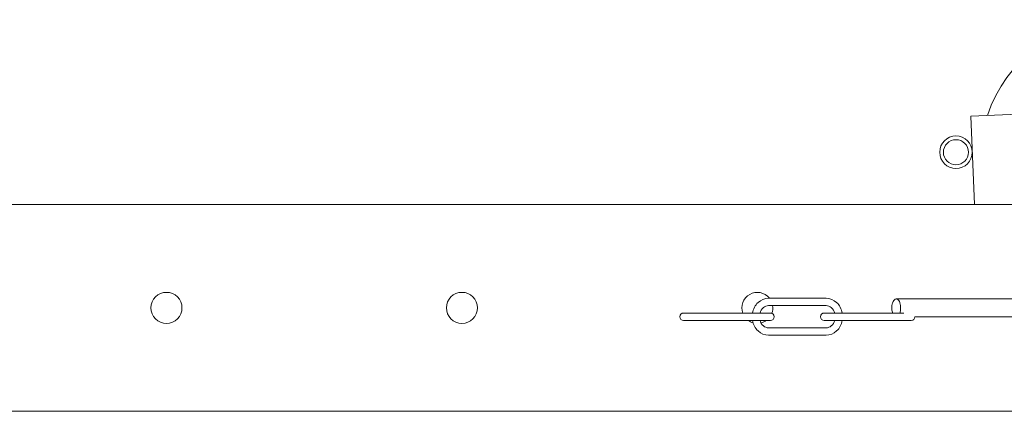
# Model space of a CAD drawing. Units: inches. Extents: x 12479 to 15425, y -11610 to -11287.
# Drawn here: x 14887 to 14888, y -11301 to -11301 of the extents above; entities that cross this region are included whole.
import ezdxf

# ---------------------------------------------------------------- set-up
doc = ezdxf.new("R2010")
doc.units = ezdxf.units.IN
doc.header["$LTSCALE"] = 2.5
doc.header["$MEASUREMENT"] = 0
doc.layers.get('0').update_dxf_attribs({"lineweight": 18})
doc.layers.add('02_AXIS', color=7, linetype='Continuous', lineweight=18)
doc.layers.add('1锚碇临电管线', color=5, linetype='Continuous', lineweight=18)

# ---------------------------------------------------------------- blocks, each defined once
blk = doc.blocks.new('平衡臂7026')
at = {"color": 7, "linetype": 'Continuous'}
for p, q in [((1083107.11, -78025.23), (1081177.11, -78025.23)), ((1082172.74, -78088.73), (1082211.71, -78088.73)), ((1082172.74, -78093.73), (1082211.71, -78093.73)), ((1082370.11, -78089.23), (1082259.17, -78089.23)), ((1082174.08, -78098.73), (1082115.11, -78098.73)), ((1082264.34, -78098.73), (1082210.37, -78098.73)), ((1082174.08, -78103.73), (1082115.11, -78103.73)), ((1082269.34, -78103.73), (1082210.37, -78103.73)), ((1082370.11, -78101.23), (1082271.84, -78101.23)), ((1082211.71, -78108.73), (1082172.74, -78108.73)), ((1082211.71, -78113.73), (1082172.74, -78113.73)), ((1083107.11, -78165.23), (1081177.11, -78165.23))]:
    blk.add_line(p, q, dxfattribs=at)
for radius in [11, 8.5]:
    blk.add_circle((1082299.61, -77989.92), radius, dxfattribs=at)
for centre, radius, start, end in [((1082410.93, -77995.23), 95, 23.41974, 161.41168), ((1082115.11, -78101.23), 2.5, 90, 270), ((1082174.08, -78101.23), 2.5, 270, 90), ((1082210.37, -78101.23), 2.5, 90, 270), ((1082269.34, -78101.23), 2.5, 270, 0)]:
    blk.add_arc(centre, radius, start, end, dxfattribs=at)
for points, knots in [([(1082161.8, -78098.73), (1082162.29, -78096.07), (1082164.8, -78090.98), (1082170.18, -78088.73), (1082172.74, -78088.73)], [0, 0, 0, 0, 8.219832, 15.997414, 15.997414, 15.997414, 15.997414]), ([(1082166.94, -78098.72), (1082167.35, -78097.32), (1082168.78, -78094.84), (1082171.5, -78093.73), (1082172.74, -78093.73)], [0, 0, 0, 0, 4.40347, 8.158985, 8.158985, 8.158985, 8.158985]), ([(1082211.71, -78088.73), (1082214.26, -78088.73), (1082219.65, -78090.98), (1082222.16, -78096.07), (1082222.65, -78098.73)], [0, 0, 0, 0, 7.776817, 15.995828, 15.995828, 15.995828, 15.995828]), ([(1082211.71, -78093.73), (1082212.95, -78093.73), (1082215.67, -78094.84), (1082217.1, -78097.32), (1082217.51, -78098.72)], [0, 0, 0, 0, 3.755528, 8.158949, 8.158949, 8.158949, 8.158949]), ([(1082259.17, -78089.23), (1082258.25, -78089.23), (1082256.95, -78090.78), (1082256.32, -78092.99), (1082256.17, -78094.46), (1082256.17, -78095.23)], [0, 0, 0, 0, 2.794067, 4.875611, 7.216159, 7.216159, 7.216159, 7.216159]), ([(1082262.17, -78095.23), (1082262.17, -78094.46), (1082262.01, -78092.99), (1082261.39, -78090.78), (1082260.08, -78089.23), (1082259.17, -78089.23)], [0, 0, 0, 0, 2.340548, 4.422092, 7.216159, 7.216159, 7.216159, 7.216159]), ([(1082256.17, -78095.23), (1082256.17, -78095.54), (1082256.21, -78096.74), (1082256.44, -78097.93), (1082256.74, -78098.76)], [0, 0, 0, 0, 0.939919, 3.586354, 3.586354, 3.586354, 3.586354]), ([(1082261.59, -78098.76), (1082261.69, -78098.49), (1082262.04, -78097.35), (1082262.17, -78096.15), (1082262.17, -78095.23)], [0, 0, 0, 0, 0.840427, 3.586533, 3.586533, 3.586533, 3.586533]), ([(1082172.74, -78113.73), (1082170.18, -78113.73), (1082164.8, -78111.48), (1082162.29, -78106.39), (1082161.8, -78103.73)], [0, 0, 0, 0, 7.776817, 15.995828, 15.995828, 15.995828, 15.995828]), ([(1082172.74, -78108.73), (1082171.5, -78108.73), (1082168.78, -78107.62), (1082167.35, -78105.14), (1082166.94, -78103.75)], [0, 0, 0, 0, 3.755528, 8.158949, 8.158949, 8.158949, 8.158949]), ([(1082222.65, -78103.73), (1082222.16, -78106.39), (1082219.65, -78111.48), (1082214.27, -78113.73), (1082211.71, -78113.73)], [0, 0, 0, 0, 8.219832, 15.997414, 15.997414, 15.997414, 15.997414]), ([(1082217.51, -78103.75), (1082217.1, -78105.14), (1082215.67, -78107.62), (1082212.95, -78108.73), (1082211.71, -78108.73)], [0, 0, 0, 0, 4.40347, 8.158985, 8.158985, 8.158985, 8.158985])]:
    blk.add_open_spline(points, degree=3, knots=knots, dxfattribs=at)
at = {"layer": '02_AXIS', "color": 7, "linetype": 'Continuous'}
for p, q in [((1082309.59, -77965.48), (1082509.41, -77957.05)), ((1082312.11, -78025.23), (1082309.59, -77965.48))]:
    blk.add_line(p, q, dxfattribs=at)
for centre in [(1081765.11, -78095.23), (1081965.11, -78095.23)]:
    blk.add_circle(centre, 10.5, dxfattribs=at)
for start, end in [(38.93878, 199.78388), (339.44857, 8.25381), (234.9694, 253.79266), (284.04025, 305.0306)]:
    blk.add_arc((1082165.11, -78095.23), 10.5, start, end, dxfattribs=at)
blk = doc.blocks.new('上机结构')
at = {"xscale": -1}
blk.add_blockref('平衡臂7026', (2061302.75, 3618194.91), dxfattribs=at)

msp = doc.modelspace()

# ---------------------------------------------------------------- block references
at = {"layer": '1锚碇临电管线', "color": 5, "xscale": -0.001, "yscale": 0.001, "zscale": 0.001}
msp.add_blockref('上机结构', (15867.021682, -14841.528255), dxfattribs=at)

doc.saveas('drawing.dxf')
